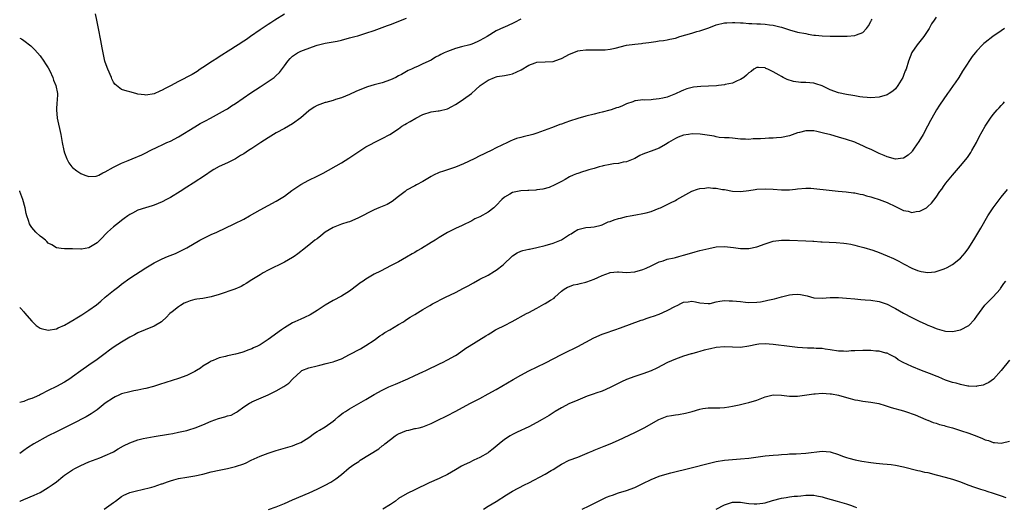
# Model space of a CAD drawing. Units: inches. Extents: x 2571000 to 2574000, y 1551000 to 1554000.
# Drawn here: x 2571000 to 2571242, y 1553299 to 1553419 of the extents above; entities that cross this region are included whole.
import ezdxf

# ---------------------------------------------------------------- set-up
doc = ezdxf.new("R2010")
doc.units = ezdxf.units.IN
doc.header["$MEASUREMENT"] = 0
doc.layers.add('LD25711551_10ft', color=82, linetype='Continuous')

msp = doc.modelspace()

# ---------------------------------------------------------------- linework, layer by layer
at = {"layer": 'LD25711551_10ft'}
for points, elevation in [([(2571225, 1553419.74), (2571224.51, 1553419), (2571223.88, 1553418.12), (2571223.31, 1553417), (2571223, 1553416.49), (2571221.95, 1553415), (2571221, 1553413.82), (2571220.3, 1553413), (2571219, 1553411.06), (2571218.24, 1553409), (2571217.6, 1553407), (2571217.42, 1553406.58), (2571217, 1553405.48), (2571216.79, 1553405), (2571215.58, 1553403), (2571215, 1553402.21), (2571214.36, 1553401.64), (2571213.49, 1553401), (2571213, 1553400.67), (2571211, 1553400.11), (2571209, 1553399.96), (2571208.04, 1553400.04), (2571207, 1553400.1), (2571206.25, 1553400.25), (2571205, 1553400.43), (2571204.54, 1553400.54), (2571203, 1553400.79), (2571201, 1553401.21), (2571199, 1553401.93), (2571197, 1553402.88), (2571195.43, 1553403.43), (2571195, 1553403.53), (2571193, 1553403.76), (2571191.77, 1553403.77), (2571189.98, 1553403.98), (2571188.44, 1553404.44), (2571187.43, 1553405), (2571187, 1553405.2), (2571186.47, 1553405.53), (2571185, 1553406.31), (2571183.64, 1553407), (2571183.19, 1553407.19), (2571183, 1553407.34), (2571181.38, 1553407.38), (2571181, 1553407.43), (2571180.27, 1553407), (2571179.56, 1553406.44), (2571179, 1553406.11), (2571178.48, 1553405.52), (2571177.77, 1553405), (2571177, 1553404.47), (2571176.14, 1553404.14), (2571175, 1553403.55), (2571173.21, 1553403.21), (2571173, 1553403.15), (2571171.55, 1553403), (2571171.05, 1553402.95), (2571169.14, 1553402.86), (2571167.22, 1553402.78), (2571165.42, 1553402.58), (2571163.81, 1553402.19), (2571163, 1553401.83), (2571162.38, 1553401.62), (2571161, 1553400.91), (2571159, 1553400.16), (2571157.92, 1553399.92), (2571157, 1553399.7), (2571155.53, 1553399.53), (2571155, 1553399.48), (2571153.42, 1553399.42), (2571153, 1553399.45), (2571151.21, 1553399.21), (2571151, 1553399.2), (2571150.51, 1553399), (2571149, 1553398.48), (2571147.98, 1553398.02), (2571147, 1553397.63), (2571146.53, 1553397.48), (2571145.19, 1553397), (2571144.92, 1553396.92), (2571143, 1553396.46), (2571142.26, 1553396.26), (2571141, 1553395.99), (2571139, 1553395.46), (2571137, 1553394.9), (2571135, 1553394.27), (2571134.05, 1553393.95), (2571133, 1553393.54), (2571132.59, 1553393.41), (2571131.63, 1553393), (2571130.59, 1553392.59), (2571127, 1553391.33), (2571125.97, 1553391), (2571123.59, 1553390.41), (2571123, 1553390.23), (2571122.01, 1553389.99), (2571121, 1553389.55), (2571120.56, 1553389.44), (2571119.75, 1553389), (2571117, 1553387.68), (2571115.73, 1553387), (2571115.23, 1553386.77), (2571115, 1553386.69), (2571113.87, 1553386.13), (2571113, 1553385.74), (2571111.54, 1553385), (2571109, 1553383.77), (2571107, 1553382.92), (2571104.01, 1553381.99), (2571103, 1553381.63), (2571101.6, 1553381), (2571101, 1553380.66), (2571099, 1553379.43), (2571097.42, 1553378.58), (2571097, 1553378.38), (2571095, 1553377.27), (2571094.63, 1553377), (2571093, 1553375.72), (2571091.46, 1553374.54), (2571091, 1553374.26), (2571090.18, 1553373.82), (2571088.18, 1553373), (2571087, 1553372.48), (2571083, 1553370.4), (2571081, 1553369.56), (2571080.58, 1553369.42), (2571079, 1553368.95), (2571077, 1553368.16), (2571075, 1553366.96), (2571073.93, 1553366.07), (2571073, 1553365.39), (2571072.5, 1553365), (2571071, 1553363.79), (2571069.42, 1553362.58), (2571069, 1553362.23), (2571068.3, 1553361.7), (2571067.35, 1553361), (2571067, 1553360.76), (2571065, 1553359.61), (2571061, 1553357.64), (2571059.8, 1553357), (2571059, 1553356.53), (2571057, 1553355.27), (2571055.64, 1553354.36), (2571055, 1553354.03), (2571054.35, 1553353.65), (2571052.82, 1553353), (2571049, 1553351.67), (2571047, 1553351.09), (2571045, 1553350.75), (2571043.49, 1553350.51), (2571043, 1553350.45), (2571041.87, 1553350.13), (2571041, 1553349.83), (2571040.42, 1553349.58), (2571039.46, 1553349), (2571039, 1553348.69), (2571037.42, 1553347.42), (2571036.87, 1553347), (2571035.94, 1553346.06), (2571035, 1553345.17), (2571034.78, 1553345), (2571033, 1553343.94), (2571030.84, 1553343), (2571029, 1553342.25), (2571028.17, 1553341.83), (2571027, 1553341.2), (2571025, 1553340), (2571023.19, 1553338.81), (2571022.01, 1553337.99), (2571021, 1553337.22), (2571019, 1553335.75), (2571017, 1553334.35), (2571015, 1553332.92), (2571013, 1553331.46), (2571012.3, 1553331), (2571011, 1553330.21), (2571009, 1553329.13), (2571007, 1553328.11), (2571005.13, 1553327.13), (2571004.86, 1553327), (2571003.55, 1553326.45), (2571003, 1553326.17), (2571002.1, 1553325.9), (2571001, 1553325.4), (2571000, 1553325.17)], 7350), ([(2571000, 1553414.6), (2571000.41, 1553414.41), (2571001, 1553414.04), (2571002.73, 1553412.73), (2571003.74, 1553411.74), (2571004.4, 1553411), (2571005, 1553410.28), (2571005.96, 1553409), (2571006.34, 1553408.34), (2571007, 1553407.32), (2571007.38, 1553406.62), (2571008.1, 1553405), (2571008.32, 1553404.32), (2571008.86, 1553403), (2571009.26, 1553401), (2571009.2, 1553399.2), (2571009.13, 1553398.87), (2571009.02, 1553397), (2571009.2, 1553395), (2571010.06, 1553391), (2571010.4, 1553389), (2571010.82, 1553387), (2571011, 1553386.45), (2571011.54, 1553385), (2571012.05, 1553384.05), (2571012.84, 1553383), (2571013, 1553382.83), (2571014.01, 1553382.01), (2571015, 1553381.41), (2571016.03, 1553381), (2571017, 1553380.68), (2571018.76, 1553380.76), (2571019, 1553380.79), (2571019.4, 1553381), (2571020.41, 1553381.59), (2571021, 1553381.78), (2571023, 1553382.92), (2571025, 1553383.92), (2571026.61, 1553384.61), (2571028.6, 1553385.39), (2571029, 1553385.59), (2571030, 1553386), (2571031, 1553386.46), (2571032.02, 1553387), (2571033.91, 1553387.91), (2571035, 1553388.47), (2571036.15, 1553389), (2571037, 1553389.37), (2571039, 1553390.4), (2571043, 1553392.89), (2571044.34, 1553393.66), (2571045.64, 1553394.36), (2571046.88, 1553395), (2571050.5, 1553397), (2571051, 1553397.3), (2571052.03, 1553397.97), (2571053, 1553398.56), (2571056.78, 1553401.22), (2571059, 1553402.66), (2571059.55, 1553403), (2571061, 1553403.96), (2571062.49, 1553405), (2571063, 1553405.42), (2571063.81, 1553406.19), (2571065, 1553407.79), (2571065.84, 1553409), (2571066.4, 1553409.6), (2571067, 1553410.2), (2571068.21, 1553411), (2571069, 1553411.4), (2571069.7, 1553411.7), (2571072.82, 1553412.82), (2571073, 1553412.87), (2571075, 1553413.36), (2571077, 1553413.72), (2571077.91, 1553413.91), (2571079, 1553414.16), (2571081, 1553414.66), (2571082.28, 1553415), (2571083, 1553415.21), (2571085, 1553415.83), (2571087, 1553416.49), (2571089, 1553417.21), (2571090.27, 1553417.73), (2571091, 1553418), (2571095, 1553419.55)], 7320), ([(2571123, 1553419.31), (2571121.52, 1553418.47), (2571121, 1553418.2), (2571119, 1553417.32), (2571118.76, 1553417.24), (2571117, 1553416.41), (2571114.77, 1553415), (2571113, 1553414.01), (2571112.28, 1553413.72), (2571111, 1553413.17), (2571110.49, 1553413), (2571108.48, 1553412.48), (2571107, 1553412.07), (2571105, 1553411.35), (2571104.19, 1553411), (2571103.38, 1553410.62), (2571103, 1553410.38), (2571102.07, 1553409.93), (2571101, 1553409.25), (2571099, 1553408.28), (2571097.7, 1553407.7), (2571097, 1553407.41), (2571096.17, 1553407), (2571095.34, 1553406.66), (2571093.73, 1553405.73), (2571093, 1553405.33), (2571092.35, 1553405), (2571091, 1553404.36), (2571089, 1553403.68), (2571087, 1553403.14), (2571085.36, 1553402.64), (2571083.91, 1553402.09), (2571082.5, 1553401.5), (2571081, 1553400.8), (2571079, 1553399.98), (2571077.55, 1553399.55), (2571077, 1553399.35), (2571075.16, 1553398.84), (2571075, 1553398.81), (2571073.68, 1553398.32), (2571073, 1553398.05), (2571072.33, 1553397.67), (2571071, 1553396.75), (2571069, 1553395.09), (2571067, 1553393.6), (2571065, 1553392.42), (2571063, 1553391.37), (2571061, 1553390.18), (2571059.19, 1553389), (2571057, 1553387.54), (2571056.16, 1553387), (2571055, 1553386.23), (2571054.22, 1553385.78), (2571053, 1553385.02), (2571051, 1553383.99), (2571049, 1553383.08), (2571047.64, 1553382.36), (2571047, 1553381.96), (2571045.63, 1553381), (2571042.62, 1553379), (2571041, 1553378.02), (2571039.42, 1553377), (2571037, 1553375.54), (2571036.02, 1553375), (2571035, 1553374.47), (2571033.97, 1553374.03), (2571033, 1553373.62), (2571032.53, 1553373.47), (2571030.91, 1553373), (2571029, 1553372.38), (2571027.68, 1553371.68), (2571027, 1553371.34), (2571026.52, 1553371), (2571025.67, 1553370.33), (2571025, 1553369.86), (2571024.53, 1553369.47), (2571023, 1553368.32), (2571021.54, 1553367), (2571021, 1553366.42), (2571020.29, 1553365.71), (2571019, 1553364.35), (2571017, 1553363.15), (2571015.15, 1553362.85), (2571015, 1553362.81), (2571013, 1553362.87), (2571011, 1553362.91), (2571010.15, 1553363), (2571009, 1553363.18), (2571007.88, 1553363.88), (2571007, 1553364.33), (2571006.68, 1553364.68), (2571006.31, 1553365), (2571005.64, 1553365.64), (2571005, 1553366.03), (2571004, 1553367), (2571003, 1553368.12), (2571002.64, 1553368.64), (2571002.44, 1553369), (2571002.18, 1553369.82), (2571001.75, 1553371), (2571001.59, 1553371.59), (2571001.32, 1553373), (2571000.8, 1553375), (2571000.3, 1553376.3), (2571000.05, 1553377), (2571000, 1553377.14)], 7330), ([(2571000, 1553348.54), (2571000.26, 1553348.26), (2571001, 1553347.43), (2571001.22, 1553347.22), (2571003, 1553345.13), (2571003.14, 1553345), (2571004.05, 1553344.05), (2571005, 1553343.45), (2571005.31, 1553343.31), (2571007, 1553342.95), (2571009, 1553343.28), (2571009.47, 1553343.47), (2571011, 1553344.17), (2571012.41, 1553345), (2571012.77, 1553345.23), (2571013, 1553345.34), (2571014.02, 1553345.98), (2571015.28, 1553346.72), (2571017, 1553347.84), (2571018.82, 1553349.18), (2571019.94, 1553350.06), (2571021, 1553351), (2571023, 1553352.64), (2571024.34, 1553353.66), (2571025, 1553354.21), (2571027, 1553355.68), (2571031, 1553358.23), (2571033, 1553359.43), (2571035, 1553360.44), (2571036.31, 1553361), (2571038.23, 1553361.77), (2571039.6, 1553362.4), (2571041, 1553363.16), (2571044.2, 1553365), (2571044.72, 1553365.28), (2571047, 1553366.38), (2571048.39, 1553367), (2571052.65, 1553369), (2571055, 1553370.2), (2571056.45, 1553371), (2571059, 1553372.46), (2571063, 1553374.57), (2571065, 1553375.85), (2571066.81, 1553377.19), (2571069, 1553378.66), (2571071, 1553379.78), (2571073, 1553380.75), (2571074.49, 1553381.51), (2571079, 1553384.05), (2571080.82, 1553385.18), (2571082.03, 1553385.97), (2571083, 1553386.67), (2571085, 1553387.94), (2571088.34, 1553389.66), (2571089, 1553389.97), (2571090.88, 1553391), (2571093, 1553392.39), (2571093.82, 1553393), (2571094.58, 1553393.42), (2571095, 1553393.64), (2571095.84, 1553394.16), (2571097.25, 1553395), (2571099, 1553395.88), (2571101, 1553396.5), (2571102.75, 1553396.75), (2571103, 1553396.77), (2571105, 1553397.23), (2571106.13, 1553397.87), (2571107, 1553398.3), (2571107.39, 1553398.61), (2571109, 1553399.65), (2571110.94, 1553401), (2571111.98, 1553402.02), (2571113, 1553402.95), (2571113.08, 1553403), (2571115, 1553404.34), (2571116.59, 1553405), (2571117, 1553405.15), (2571117.2, 1553405.2), (2571119, 1553405.47), (2571120.29, 1553405.71), (2571121, 1553405.89), (2571123.12, 1553406.88), (2571125, 1553407.99), (2571126.55, 1553408.55), (2571127, 1553408.7), (2571129, 1553408.77), (2571131, 1553408.88), (2571132.55, 1553409.45), (2571133, 1553409.59), (2571135, 1553410.67), (2571135.25, 1553410.75), (2571137, 1553411.48), (2571137.6, 1553411.6), (2571139, 1553411.78), (2571139.76, 1553411.76), (2571141, 1553411.78), (2571141.72, 1553411.72), (2571143, 1553411.75), (2571143.78, 1553411.78), (2571145, 1553411.91), (2571146.16, 1553412.16), (2571149, 1553412.86), (2571151, 1553413.16), (2571152.69, 1553413.31), (2571153, 1553413.37), (2571154.47, 1553413.53), (2571155, 1553413.65), (2571156.19, 1553413.81), (2571157, 1553413.95), (2571158.06, 1553414.06), (2571159, 1553414.22), (2571159.6, 1553414.4), (2571161, 1553414.65), (2571162.05, 1553415), (2571165, 1553415.88), (2571166.21, 1553416.21), (2571167, 1553416.39), (2571168.93, 1553417.07), (2571170.38, 1553417.62), (2571171, 1553417.88), (2571173, 1553418.36), (2571173.59, 1553418.41), (2571175, 1553418.46), (2571175.54, 1553418.46), (2571177, 1553418.37), (2571177.63, 1553418.37), (2571179, 1553418.23), (2571179.77, 1553418.23), (2571181, 1553418.12), (2571181.9, 1553418.1), (2571183, 1553418.04), (2571184.11, 1553417.89), (2571185, 1553417.82), (2571186.61, 1553417.39), (2571187, 1553417.33), (2571188.76, 1553416.76), (2571189, 1553416.66), (2571191, 1553416.12), (2571193, 1553415.72), (2571193.62, 1553415.62), (2571195, 1553415.37), (2571195.35, 1553415.35), (2571197, 1553415.15), (2571199, 1553415.1), (2571201.13, 1553415.13), (2571203, 1553415.12), (2571203.14, 1553415.14), (2571205, 1553415.25), (2571205.44, 1553415.44), (2571207, 1553415.99), (2571207.9, 1553417), (2571208.37, 1553417.63), (2571209, 1553418.68), (2571209.14, 1553419), (2571209.29, 1553419.29)], 7340), ([(2571065, 1553420.51), (2571062.66, 1553419), (2571061.65, 1553418.35), (2571061, 1553417.97), (2571059, 1553416.62), (2571056.64, 1553415), (2571055.69, 1553414.31), (2571055, 1553413.84), (2571053.64, 1553413), (2571053, 1553412.56), (2571051.84, 1553411.84), (2571049, 1553410.04), (2571048.38, 1553409.62), (2571047.33, 1553409), (2571045, 1553407.43), (2571044.32, 1553407), (2571043.54, 1553406.46), (2571042.31, 1553405.69), (2571039, 1553403.96), (2571037, 1553402.89), (2571035.74, 1553402.26), (2571035, 1553401.82), (2571034.37, 1553401.63), (2571033, 1553400.98), (2571031, 1553400.66), (2571030.67, 1553400.67), (2571029, 1553400.89), (2571028.5, 1553401), (2571027, 1553401.4), (2571026.36, 1553401.64), (2571025, 1553402.05), (2571023.75, 1553403), (2571023.35, 1553403.35), (2571023, 1553403.82), (2571022.62, 1553404.62), (2571022.5, 1553405), (2571021.66, 1553407), (2571021, 1553408.73), (2571020.92, 1553409), (2571020.46, 1553411), (2571020.22, 1553412.22), (2571019.92, 1553414.08), (2571019.33, 1553417), (2571018.91, 1553419), (2571018.6, 1553420.6)], 7310), ([(2571241.78, 1553417), (2571241, 1553416.44), (2571238.91, 1553415), (2571237, 1553413.51), (2571236.7, 1553413.3), (2571236.38, 1553413), (2571235, 1553411.5), (2571234.56, 1553411), (2571233.86, 1553410.14), (2571231.82, 1553407), (2571231.49, 1553406.51), (2571230.56, 1553405), (2571229.69, 1553403.69), (2571229.22, 1553403), (2571228.29, 1553401.71), (2571227.82, 1553401), (2571225.84, 1553398.16), (2571225.09, 1553397), (2571223.92, 1553395), (2571223.59, 1553394.41), (2571222.9, 1553393), (2571221.85, 1553391), (2571220.79, 1553389.21), (2571219.64, 1553387.64), (2571219.11, 1553386.89), (2571219, 1553386.75), (2571218.13, 1553385.87), (2571217, 1553385.17), (2571216.88, 1553385.12), (2571215, 1553384.95), (2571213, 1553385.46), (2571212.22, 1553385.78), (2571211, 1553386.32), (2571209.19, 1553387.19), (2571207.8, 1553387.8), (2571207, 1553388.2), (2571206.43, 1553388.43), (2571205.19, 1553389), (2571205, 1553389.08), (2571203, 1553389.75), (2571201, 1553390.35), (2571199.12, 1553390.88), (2571197.32, 1553391.32), (2571197, 1553391.41), (2571195.67, 1553391.67), (2571195, 1553391.85), (2571193.84, 1553391.84), (2571193, 1553391.87), (2571191.45, 1553391.45), (2571191, 1553391.34), (2571189, 1553390.63), (2571187, 1553390.21), (2571185.84, 1553390.16), (2571185, 1553390.08), (2571183.92, 1553390.08), (2571183, 1553390.02), (2571181.88, 1553389.88), (2571181, 1553389.87), (2571180.11, 1553389.89), (2571179, 1553389.73), (2571178.17, 1553389.83), (2571177, 1553389.84), (2571175, 1553390.05), (2571174.16, 1553390.16), (2571173, 1553390.17), (2571171.76, 1553390.24), (2571171, 1553390.39), (2571170.52, 1553390.52), (2571167.06, 1553391.06), (2571165.11, 1553391.11), (2571164.2, 1553391), (2571163, 1553390.79), (2571161.7, 1553390.3), (2571161, 1553390), (2571159.33, 1553389), (2571159, 1553388.77), (2571158.54, 1553388.54), (2571157, 1553387.63), (2571155, 1553386.91), (2571153.62, 1553386.38), (2571153, 1553386.1), (2571152.22, 1553385.78), (2571151, 1553385.07), (2571149, 1553384.29), (2571148.14, 1553384.14), (2571147, 1553383.87), (2571145.75, 1553383.75), (2571145, 1553383.6), (2571143.29, 1553383.29), (2571143, 1553383.22), (2571142.26, 1553383), (2571141, 1553382.66), (2571139.71, 1553382.29), (2571139, 1553382.04), (2571138.16, 1553381.84), (2571137, 1553381.39), (2571136.67, 1553381.33), (2571135.89, 1553381), (2571135, 1553380.56), (2571133.96, 1553379.96), (2571133, 1553379.46), (2571131.41, 1553378.59), (2571130.03, 1553377.97), (2571128.47, 1553377.53), (2571127, 1553377.35), (2571126.71, 1553377.29), (2571125, 1553377.25), (2571124.78, 1553377.22), (2571123, 1553377.18), (2571121, 1553376.76), (2571120.32, 1553376.32), (2571119, 1553375.55), (2571118.38, 1553375), (2571117, 1553373.54), (2571116.7, 1553373.3), (2571116.38, 1553373), (2571115, 1553371.93), (2571113, 1553370.78), (2571111.77, 1553370.23), (2571111, 1553369.79), (2571108.6, 1553368.6), (2571107, 1553367.9), (2571105.05, 1553366.95), (2571103, 1553365.69), (2571102.01, 1553365), (2571101, 1553364.43), (2571098.64, 1553363), (2571097.59, 1553362.41), (2571097, 1553362.03), (2571096.32, 1553361.68), (2571095, 1553360.84), (2571093, 1553359.75), (2571091.17, 1553358.83), (2571088.55, 1553357.45), (2571087, 1553356.67), (2571085, 1553355.46), (2571084.35, 1553355), (2571083.54, 1553354.46), (2571083, 1553354.03), (2571082.39, 1553353.61), (2571081.63, 1553353), (2571081, 1553352.54), (2571079, 1553351.28), (2571077, 1553350.24), (2571075, 1553349.11), (2571073, 1553347.75), (2571071.29, 1553346.71), (2571069.94, 1553346.06), (2571069, 1553345.66), (2571067.58, 1553345), (2571067, 1553344.7), (2571065, 1553343.48), (2571064.25, 1553343), (2571061, 1553340.62), (2571059, 1553339.32), (2571058.41, 1553339), (2571057.43, 1553338.57), (2571057, 1553338.34), (2571055.98, 1553338.02), (2571055, 1553337.59), (2571054.51, 1553337.49), (2571053, 1553337.04), (2571051, 1553336.65), (2571050.51, 1553336.51), (2571049, 1553336.17), (2571047.51, 1553335.51), (2571047, 1553335.31), (2571046.54, 1553335), (2571045, 1553334.08), (2571044.37, 1553333.63), (2571043.37, 1553333), (2571043, 1553332.8), (2571041, 1553331.81), (2571039, 1553331.04), (2571037.43, 1553330.57), (2571035.87, 1553330.13), (2571034.36, 1553329.64), (2571032.87, 1553329.13), (2571031, 1553328.58), (2571030.51, 1553328.51), (2571029, 1553328.18), (2571028.05, 1553328.05), (2571027, 1553327.83), (2571025, 1553327.29), (2571024.34, 1553327), (2571023.43, 1553326.57), (2571023, 1553326.35), (2571021.01, 1553325), (2571019, 1553323.37), (2571017.58, 1553322.42), (2571016.33, 1553321.67), (2571013, 1553319.92), (2571009.71, 1553318.29), (2571009, 1553317.97), (2571007, 1553316.99), (2571003.44, 1553315), (2571001.94, 1553314.06), (2571001, 1553313.42), (2571000, 1553312.67)], 7360), ([(2571000, 1553300.93), (2571000.15, 1553301), (2571001, 1553301.38), (2571003.55, 1553302.45), (2571005, 1553303.13), (2571007, 1553304.28), (2571007.97, 1553305), (2571009, 1553305.74), (2571010.58, 1553307), (2571011, 1553307.31), (2571013, 1553308.68), (2571013.55, 1553309), (2571015, 1553309.73), (2571017, 1553310.58), (2571019.64, 1553311.64), (2571021, 1553312.16), (2571022.86, 1553313), (2571023, 1553313.07), (2571024.2, 1553313.8), (2571025.46, 1553314.54), (2571027, 1553315.31), (2571029, 1553315.99), (2571030.31, 1553316.31), (2571033, 1553316.85), (2571036.55, 1553317.45), (2571037.6, 1553317.6), (2571039, 1553317.86), (2571041, 1553318.31), (2571041.54, 1553318.46), (2571043.06, 1553318.94), (2571045, 1553319.71), (2571047, 1553320.56), (2571048.78, 1553321.22), (2571050.35, 1553321.65), (2571051, 1553321.87), (2571051.89, 1553322.11), (2571053.2, 1553322.8), (2571053.45, 1553323), (2571055, 1553324.1), (2571056.39, 1553325), (2571056.78, 1553325.21), (2571057, 1553325.32), (2571061, 1553327.05), (2571063, 1553328.03), (2571064.88, 1553329.12), (2571066.04, 1553329.96), (2571067.02, 1553331), (2571069, 1553332.81), (2571069.28, 1553333), (2571071, 1553333.72), (2571073, 1553334.22), (2571073.65, 1553334.35), (2571075.27, 1553334.73), (2571076.21, 1553335), (2571077, 1553335.2), (2571077.34, 1553335.34), (2571079, 1553335.93), (2571081, 1553336.94), (2571083.64, 1553338.36), (2571085, 1553339.16), (2571087, 1553340.51), (2571088.44, 1553341.56), (2571089, 1553341.9), (2571089.67, 1553342.33), (2571090.85, 1553343), (2571093, 1553344.3), (2571094.22, 1553345), (2571094.67, 1553345.33), (2571095, 1553345.53), (2571095.87, 1553346.13), (2571097, 1553346.78), (2571099, 1553348.02), (2571100.67, 1553349), (2571101.39, 1553349.39), (2571104.51, 1553351), (2571107, 1553352.22), (2571109, 1553353.23), (2571110.14, 1553353.86), (2571111.41, 1553354.59), (2571113, 1553355.44), (2571115, 1553356.47), (2571116.61, 1553357.39), (2571117, 1553357.67), (2571118.69, 1553359), (2571121, 1553361.2), (2571122.11, 1553361.89), (2571123, 1553362.31), (2571123.49, 1553362.51), (2571125, 1553362.79), (2571125.16, 1553362.84), (2571127, 1553363.19), (2571129, 1553363.71), (2571131, 1553364.28), (2571133, 1553365.1), (2571135, 1553366.38), (2571135.39, 1553366.61), (2571135.96, 1553367), (2571137, 1553367.62), (2571139, 1553368.16), (2571140.23, 1553368.23), (2571141, 1553368.34), (2571142.72, 1553368.72), (2571143, 1553368.82), (2571144.51, 1553369.49), (2571145, 1553369.62), (2571145.98, 1553370.02), (2571147, 1553370.35), (2571147.53, 1553370.47), (2571149, 1553370.86), (2571149.91, 1553371), (2571151.26, 1553371.26), (2571153, 1553371.56), (2571153.78, 1553371.78), (2571155, 1553372.08), (2571157, 1553372.85), (2571157.29, 1553373), (2571159, 1553373.77), (2571159.8, 1553374.2), (2571161, 1553374.8), (2571161.32, 1553375), (2571164.98, 1553377.02), (2571166.45, 1553377.55), (2571167, 1553377.71), (2571168.18, 1553377.82), (2571169, 1553377.95), (2571170.19, 1553377.81), (2571171, 1553377.82), (2571172.51, 1553377.49), (2571173, 1553377.43), (2571175, 1553377.06), (2571177, 1553376.96), (2571179, 1553377.19), (2571180.55, 1553377.45), (2571181, 1553377.51), (2571183, 1553377.64), (2571185, 1553377.52), (2571187, 1553377.37), (2571189, 1553377.41), (2571190.44, 1553377.56), (2571191, 1553377.64), (2571193, 1553377.83), (2571194.21, 1553377.79), (2571195, 1553377.74), (2571198.72, 1553377.28), (2571200.95, 1553377.05), (2571202.88, 1553376.88), (2571204.67, 1553376.67), (2571205, 1553376.61), (2571206.33, 1553376.33), (2571207, 1553376.2), (2571207.92, 1553375.92), (2571209, 1553375.67), (2571209.49, 1553375.49), (2571211, 1553375.04), (2571213, 1553374.24), (2571215, 1553373.28), (2571215.65, 1553373), (2571217, 1553372.35), (2571218.12, 1553372.12), (2571219, 1553371.86), (2571220.06, 1553372.06), (2571221, 1553372.11), (2571222.6, 1553373), (2571223, 1553373.29), (2571223.9, 1553374.1), (2571225, 1553375.62), (2571225.93, 1553377), (2571226.42, 1553377.58), (2571227, 1553378.48), (2571227.22, 1553378.78), (2571227.36, 1553379), (2571228.98, 1553381), (2571231, 1553383.27), (2571232.67, 1553385.33), (2571233.49, 1553386.51), (2571233.8, 1553387), (2571234.89, 1553389), (2571235.59, 1553390.41), (2571237, 1553393.02), (2571238.35, 1553395), (2571239, 1553395.86), (2571239.97, 1553397), (2571240.48, 1553397.52), (2571241, 1553398.12), (2571241.44, 1553398.56), (2571241.8, 1553399)], 7370), ([(2571020.71, 1553299), (2571023, 1553300.65), (2571023.52, 1553301), (2571025, 1553302.09), (2571025.57, 1553302.43), (2571026.84, 1553303), (2571027, 1553303.06), (2571029, 1553303.59), (2571029.75, 1553303.75), (2571032.43, 1553304.43), (2571033, 1553304.6), (2571034.81, 1553305.19), (2571035, 1553305.23), (2571036.29, 1553305.71), (2571037, 1553305.95), (2571037.81, 1553306.19), (2571039, 1553306.52), (2571041, 1553306.88), (2571043, 1553307.2), (2571045, 1553307.63), (2571047, 1553308.13), (2571049, 1553308.59), (2571051, 1553309.01), (2571053, 1553309.46), (2571055, 1553310.12), (2571055.61, 1553310.39), (2571056.84, 1553311), (2571059, 1553311.98), (2571061, 1553312.72), (2571063, 1553313.37), (2571067, 1553314.58), (2571068.15, 1553315), (2571069, 1553315.37), (2571071, 1553316.61), (2571072.35, 1553317.65), (2571073, 1553318.03), (2571073.6, 1553318.4), (2571075, 1553319.21), (2571077, 1553320.63), (2571077.44, 1553321), (2571078.26, 1553321.74), (2571079.39, 1553322.61), (2571079.95, 1553323), (2571081, 1553323.63), (2571084.43, 1553325.57), (2571085, 1553325.94), (2571087, 1553327.17), (2571089, 1553328.24), (2571090.62, 1553329), (2571092.28, 1553329.72), (2571095.3, 1553331), (2571097, 1553331.79), (2571099, 1553332.67), (2571099.71, 1553333), (2571103.25, 1553334.75), (2571103.8, 1553335), (2571105, 1553335.63), (2571107, 1553336.76), (2571107.39, 1553337), (2571109.52, 1553338.48), (2571110.33, 1553339), (2571114.48, 1553341.52), (2571115, 1553341.88), (2571115.71, 1553342.29), (2571116.85, 1553343), (2571117.17, 1553343.17), (2571119, 1553344.05), (2571120.94, 1553345.06), (2571124.44, 1553347), (2571125, 1553347.28), (2571127, 1553348.36), (2571128.67, 1553349.33), (2571129, 1553349.5), (2571130.28, 1553350.28), (2571131.19, 1553350.81), (2571131.42, 1553351), (2571133, 1553352.48), (2571133.67, 1553353), (2571134.47, 1553353.53), (2571135, 1553353.67), (2571135.97, 1553354.03), (2571137, 1553354.2), (2571137.61, 1553354.39), (2571139, 1553354.73), (2571139.21, 1553354.79), (2571141, 1553355.47), (2571141.9, 1553355.9), (2571143, 1553356.36), (2571144.81, 1553357), (2571145, 1553357.09), (2571146.78, 1553357.22), (2571147, 1553357.26), (2571149, 1553357.12), (2571151, 1553357.27), (2571153, 1553357.83), (2571153.82, 1553358.18), (2571155, 1553358.73), (2571155.16, 1553358.84), (2571155.5, 1553359), (2571157, 1553359.68), (2571157.96, 1553359.96), (2571159, 1553360.36), (2571160.71, 1553360.71), (2571161, 1553360.8), (2571161.85, 1553361), (2571163, 1553361.32), (2571165, 1553361.96), (2571165.81, 1553362.19), (2571167, 1553362.5), (2571169.19, 1553363), (2571171, 1553363.37), (2571173, 1553363.51), (2571175.25, 1553363.25), (2571177, 1553362.96), (2571179, 1553362.96), (2571181, 1553363.42), (2571183, 1553364.17), (2571185, 1553364.78), (2571187, 1553365.03), (2571189.03, 1553365.03), (2571193, 1553364.86), (2571194.76, 1553364.76), (2571195, 1553364.77), (2571196.65, 1553364.65), (2571197, 1553364.65), (2571200.49, 1553364.49), (2571202.32, 1553364.32), (2571203, 1553364.18), (2571204.03, 1553364.03), (2571205, 1553363.78), (2571205.65, 1553363.65), (2571207.21, 1553363.21), (2571209.46, 1553362.54), (2571211, 1553362), (2571213, 1553361.2), (2571214.51, 1553360.51), (2571215.86, 1553359.86), (2571217, 1553359.22), (2571217.15, 1553359.15), (2571219, 1553358.18), (2571220.41, 1553357.59), (2571221, 1553357.38), (2571221.35, 1553357.35), (2571223, 1553357.06), (2571224.72, 1553357.28), (2571225, 1553357.33), (2571226.26, 1553357.74), (2571227, 1553358.01), (2571227.68, 1553358.32), (2571229, 1553359.03), (2571231, 1553360.62), (2571232.11, 1553361.89), (2571233, 1553363.14), (2571234.52, 1553365.48), (2571235, 1553366.3), (2571235.27, 1553366.73), (2571235.98, 1553367.98), (2571237.73, 1553371), (2571239.01, 1553373), (2571241, 1553375.6), (2571242.52, 1553377.48)], 7380), ([(2571061.09, 1553298.91), (2571063, 1553299.54), (2571065, 1553300.38), (2571067, 1553301.26), (2571071.1, 1553303), (2571073, 1553303.87), (2571075, 1553304.87), (2571076.35, 1553305.65), (2571077.59, 1553306.41), (2571079, 1553307.52), (2571080.89, 1553309.11), (2571082.07, 1553309.93), (2571083.27, 1553310.73), (2571083.63, 1553311), (2571088.15, 1553313.85), (2571089, 1553314.52), (2571089.3, 1553314.7), (2571089.62, 1553315), (2571091, 1553316.12), (2571092.17, 1553317), (2571092.67, 1553317.33), (2571093, 1553317.51), (2571095, 1553318.33), (2571095.57, 1553318.43), (2571097, 1553318.77), (2571097.2, 1553318.8), (2571098.1, 1553319), (2571099, 1553319.23), (2571101, 1553320.02), (2571103, 1553320.97), (2571104.34, 1553321.66), (2571105, 1553321.98), (2571106.95, 1553323), (2571110.67, 1553325), (2571113, 1553326.2), (2571115, 1553327.28), (2571117, 1553328.41), (2571121.14, 1553330.86), (2571123, 1553331.92), (2571125, 1553332.92), (2571129.07, 1553334.93), (2571133, 1553336.97), (2571135, 1553337.96), (2571135.71, 1553338.29), (2571137.06, 1553338.94), (2571139, 1553339.96), (2571140.97, 1553341.03), (2571143, 1553341.94), (2571143.76, 1553342.24), (2571146.09, 1553343), (2571147.51, 1553343.51), (2571152.6, 1553345.4), (2571153, 1553345.5), (2571154.09, 1553345.91), (2571155, 1553346.17), (2571155.59, 1553346.41), (2571157, 1553346.9), (2571159, 1553347.77), (2571161, 1553348.83), (2571161.41, 1553349), (2571162.47, 1553349.53), (2571163, 1553349.83), (2571164.08, 1553349.92), (2571165, 1553350.07), (2571165.93, 1553349.93), (2571167, 1553349.65), (2571169, 1553349.46), (2571169.53, 1553349.52), (2571171, 1553349.86), (2571171.91, 1553350.09), (2571173, 1553350.2), (2571174.16, 1553350.16), (2571175, 1553350.16), (2571175.97, 1553350.03), (2571177, 1553349.95), (2571178.2, 1553349.8), (2571179, 1553349.77), (2571181, 1553349.8), (2571181.91, 1553349.91), (2571183, 1553350.12), (2571183.69, 1553350.31), (2571185.34, 1553350.66), (2571187, 1553351.12), (2571189, 1553351.63), (2571189.7, 1553351.7), (2571191, 1553351.79), (2571191.69, 1553351.69), (2571193.34, 1553351.34), (2571195, 1553350.89), (2571197, 1553350.79), (2571199, 1553350.94), (2571201, 1553350.97), (2571203, 1553350.8), (2571205, 1553350.61), (2571206.5, 1553350.5), (2571207.61, 1553350.39), (2571209, 1553350.28), (2571211, 1553349.98), (2571213, 1553349.31), (2571214.49, 1553348.49), (2571215, 1553348.27), (2571217, 1553347.11), (2571219, 1553346.06), (2571220.86, 1553345.14), (2571222.44, 1553344.44), (2571223, 1553344.15), (2571223.83, 1553343.83), (2571225, 1553343.33), (2571225.27, 1553343.27), (2571227, 1553342.75), (2571227.29, 1553342.71), (2571229, 1553342.59), (2571231.02, 1553342.98), (2571233, 1553344.08), (2571234.41, 1553345.59), (2571235, 1553346.36), (2571236.94, 1553349.06), (2571239, 1553351.09), (2571240.71, 1553353), (2571240.83, 1553353.17), (2571241.64, 1553354.36), (2571242.09, 1553355)], 7390), ([(2571243, 1553335.61), (2571241, 1553333), (2571239.08, 1553330.92), (2571237.91, 1553330.09), (2571237, 1553329.65), (2571236.53, 1553329.47), (2571235, 1553329.17), (2571234.85, 1553329.15), (2571233, 1553329.18), (2571232.79, 1553329.21), (2571231, 1553329.57), (2571229.92, 1553329.92), (2571229, 1553330.13), (2571227.31, 1553330.69), (2571226.53, 1553331), (2571225.47, 1553331.47), (2571225, 1553331.63), (2571224.06, 1553332.06), (2571221.42, 1553333), (2571219, 1553334.01), (2571216.91, 1553335), (2571215.69, 1553335.69), (2571215, 1553336.21), (2571213.56, 1553337), (2571213, 1553337.27), (2571212.68, 1553337.32), (2571211, 1553337.77), (2571210.22, 1553337.78), (2571209, 1553337.95), (2571208.09, 1553337.91), (2571207, 1553337.96), (2571205, 1553337.85), (2571204.17, 1553337.83), (2571203, 1553337.7), (2571202.24, 1553337.76), (2571201, 1553337.76), (2571199, 1553338.11), (2571197.72, 1553338.28), (2571197, 1553338.41), (2571195.54, 1553338.46), (2571195, 1553338.52), (2571193.45, 1553338.56), (2571191, 1553338.71), (2571189, 1553338.9), (2571185, 1553339.46), (2571183, 1553339.61), (2571181.48, 1553339.48), (2571181, 1553339.46), (2571179.01, 1553339.01), (2571177, 1553338.68), (2571175, 1553338.73), (2571173, 1553338.84), (2571171, 1553338.69), (2571169.62, 1553338.38), (2571168.01, 1553337.99), (2571167, 1553337.67), (2571166.44, 1553337.56), (2571165, 1553337.15), (2571164.88, 1553337.12), (2571163, 1553336.57), (2571162.32, 1553336.32), (2571161, 1553335.86), (2571159.06, 1553335), (2571156.41, 1553333.59), (2571155, 1553332.97), (2571153, 1553332.26), (2571151, 1553331.6), (2571149, 1553330.8), (2571147.77, 1553330.23), (2571145, 1553328.85), (2571143, 1553327.98), (2571141.45, 1553327.45), (2571141, 1553327.28), (2571139.29, 1553326.71), (2571137, 1553325.78), (2571136.47, 1553325.53), (2571135, 1553324.94), (2571133, 1553323.88), (2571131.5, 1553323), (2571129.98, 1553322.02), (2571128.31, 1553321), (2571127, 1553320.27), (2571125, 1553319.21), (2571122.11, 1553317.89), (2571121, 1553317.35), (2571120.4, 1553317), (2571119, 1553316.06), (2571117.69, 1553315), (2571116.23, 1553313.77), (2571115.22, 1553313), (2571115, 1553312.85), (2571113, 1553311.72), (2571111.46, 1553311), (2571111.13, 1553310.87), (2571110.57, 1553310.57), (2571109, 1553309.81), (2571108.47, 1553309.53), (2571107, 1553308.64), (2571105, 1553307.5), (2571103.33, 1553306.67), (2571103, 1553306.5), (2571100.56, 1553305.44), (2571097, 1553303.72), (2571095.12, 1553302.88), (2571093, 1553301.61), (2571092.24, 1553301), (2571091, 1553300.16), (2571089.13, 1553299)], 7400), ([(2571113.9, 1553299), (2571115, 1553299.72), (2571117, 1553300.87), (2571119.5, 1553302.5), (2571121, 1553303.44), (2571123.95, 1553305), (2571125, 1553305.5), (2571129, 1553307.58), (2571130.45, 1553308.45), (2571131, 1553308.76), (2571132.38, 1553309.62), (2571133, 1553310.03), (2571134.9, 1553311), (2571137, 1553311.8), (2571139.93, 1553313), (2571140.68, 1553313.32), (2571141, 1553313.48), (2571143.5, 1553314.5), (2571145, 1553315.03), (2571147, 1553315.92), (2571151, 1553317.8), (2571153, 1553318.83), (2571153.28, 1553319), (2571156.95, 1553321.05), (2571159, 1553321.79), (2571160.03, 1553321.97), (2571161, 1553322.18), (2571161.75, 1553322.25), (2571163.46, 1553322.54), (2571165.14, 1553323), (2571167, 1553323.56), (2571167.7, 1553323.7), (2571169, 1553323.89), (2571169.88, 1553323.88), (2571171, 1553323.91), (2571171.89, 1553323.89), (2571173, 1553323.96), (2571174.09, 1553324.09), (2571175, 1553324.27), (2571176.62, 1553324.62), (2571177, 1553324.73), (2571178.25, 1553325), (2571179, 1553325.19), (2571181, 1553325.79), (2571183, 1553326.57), (2571185, 1553327.08), (2571187, 1553327.01), (2571189, 1553326.75), (2571191, 1553326.76), (2571195, 1553327.32), (2571195.33, 1553327.33), (2571197, 1553327.44), (2571199, 1553327.34), (2571199.31, 1553327.31), (2571201, 1553327), (2571203, 1553326.41), (2571203.87, 1553326.13), (2571205, 1553325.84), (2571205.74, 1553325.74), (2571207, 1553325.53), (2571209, 1553325.3), (2571210.91, 1553324.91), (2571212.45, 1553324.45), (2571213, 1553324.26), (2571213.97, 1553323.97), (2571217, 1553323.16), (2571217.51, 1553323), (2571219.85, 1553322.15), (2571222.48, 1553321), (2571222.86, 1553320.86), (2571223, 1553320.83), (2571224.28, 1553320.28), (2571225, 1553320.14), (2571225.82, 1553319.82), (2571227, 1553319.54), (2571227.4, 1553319.4), (2571229, 1553318.94), (2571230.47, 1553318.47), (2571231, 1553318.32), (2571233, 1553317.67), (2571234.95, 1553316.95), (2571236.38, 1553316.38), (2571237, 1553316.03), (2571237.82, 1553315.82), (2571239, 1553315.34), (2571239.35, 1553315.35), (2571241, 1553315.21), (2571241.3, 1553315.3), (2571243, 1553315.72)], 7410), ([(2571138.13, 1553299), (2571139.82, 1553299.82), (2571142.11, 1553301), (2571144.09, 1553301.91), (2571145, 1553302.27), (2571145.53, 1553302.47), (2571147, 1553302.97), (2571149, 1553303.61), (2571151, 1553304.34), (2571153, 1553305.27), (2571155, 1553306.28), (2571157, 1553307.1), (2571159, 1553307.69), (2571159.9, 1553307.9), (2571164.85, 1553309.15), (2571169, 1553310.24), (2571171, 1553310.7), (2571173, 1553311.02), (2571175, 1553311.2), (2571177, 1553311.32), (2571179, 1553311.49), (2571183, 1553312.06), (2571185, 1553312.26), (2571186.33, 1553312.33), (2571187, 1553312.4), (2571188.49, 1553312.49), (2571189, 1553312.55), (2571190.62, 1553312.62), (2571193, 1553312.75), (2571197, 1553313.26), (2571199, 1553313.09), (2571201, 1553312.44), (2571202.04, 1553312.04), (2571203, 1553311.69), (2571203.53, 1553311.53), (2571205.1, 1553311.1), (2571206.77, 1553310.77), (2571209, 1553310.45), (2571210.3, 1553310.3), (2571211.9, 1553310.1), (2571213, 1553310.02), (2571213.93, 1553309.93), (2571215, 1553309.78), (2571217, 1553309.37), (2571220.49, 1553308.49), (2571221, 1553308.39), (2571222.12, 1553308.12), (2571223, 1553307.96), (2571225, 1553307.45), (2571225.37, 1553307.37), (2571227.18, 1553306.82), (2571229, 1553306.33), (2571230, 1553306), (2571231, 1553305.73), (2571232.76, 1553305), (2571234.39, 1553304.39), (2571235.9, 1553303.9), (2571237, 1553303.56), (2571237.45, 1553303.45), (2571238.96, 1553302.96), (2571241, 1553302.24), (2571242.15, 1553301.85)], 7420), ([(2571171.02, 1553298.98), (2571173, 1553300.1), (2571175, 1553300.75), (2571176.74, 1553300.74), (2571177, 1553300.72), (2571178.48, 1553300.48), (2571179, 1553300.39), (2571180.29, 1553300.29), (2571181, 1553300.28), (2571182.48, 1553300.48), (2571183, 1553300.59), (2571184.85, 1553301.15), (2571187, 1553301.72), (2571188.17, 1553301.83), (2571189, 1553302), (2571190.18, 1553302.18), (2571191, 1553302.18), (2571191.76, 1553302.24), (2571193, 1553302.41), (2571193.56, 1553302.44), (2571195, 1553302.41), (2571195.7, 1553302.3), (2571197, 1553302.02), (2571197.79, 1553301.79), (2571200.73, 1553301), (2571203, 1553300.27), (2571203.95, 1553299.95), (2571205, 1553299.58), (2571205.44, 1553299.44)], 7430)]:
    msp.add_lwpolyline(points, dxfattribs=dict(at, elevation=elevation))

doc.saveas('drawing.dxf')
